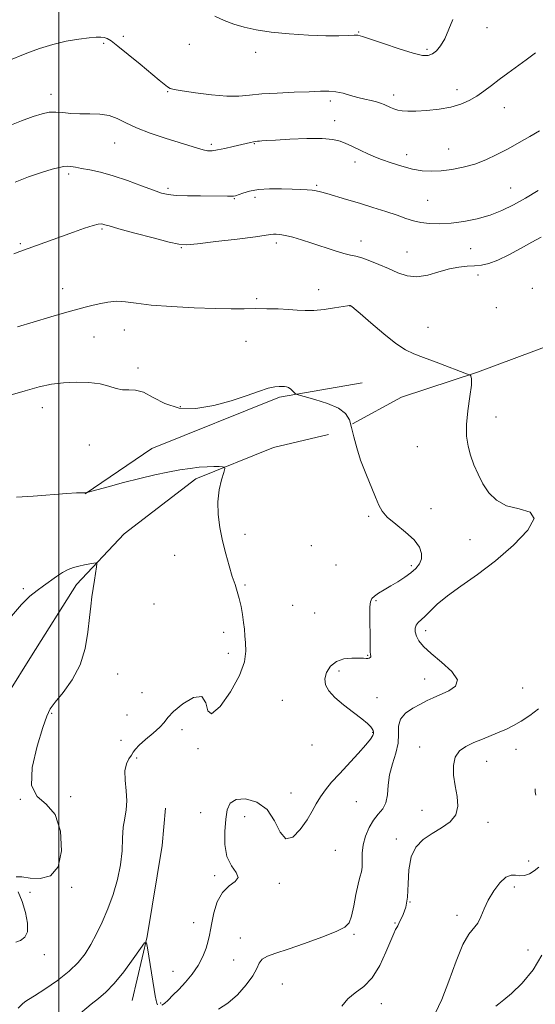
# Model space of a CAD drawing. Extents: x 2102300 to 2105200, y 319800 to 322700.
# Drawn here: x 2102984 to 2103192, y 321514 to 321910 of the extents above; entities that cross this region are included whole.
import ezdxf

# ---------------------------------------------------------------- set-up
doc = ezdxf.new("R2010")
doc.units = 0
doc.header["$MEASUREMENT"] = 0
for name, color, linetype, lineweight in [('32000', 7, 'Continuous', 0), ('DTM HARD BREAKLINE', 7, 'Continuous', 0), ('DTM SPOT ELEVATION', 2, 'Continuous', 13), ('INDEX CONTOUR', 41, 'Continuous', 13), ('INTERMEDIATE CONTOUR', 44, 'Continuous', 0)]:
    doc.layers.add(name, color=color, linetype=linetype, lineweight=lineweight)

msp = doc.modelspace()

# ---------------------------------------------------------------- linework, layer by layer
at = {"layer": '32000', "flags": 128}
msp.add_lwpolyline([(2103000, 320000), (2103000, 322500)], dxfattribs=at)
at = {"layer": 'DTM HARD BREAKLINE'}
for points in [[(2103288.33, 321903.14, 1125.43), (2103282.27, 321874.37, 1124.34), (2103276.81, 321847.39, 1123.38), (2103270.76, 321824.62, 1122.41), (2103259.34, 321812.05, 1121.51), (2103225.11, 321792.93, 1120.04), (2103199.29, 321779.8, 1118.88), (2103168.68, 321768.47, 1118.11), (2103138.07, 321758.34, 1117.09), (2103118.26, 321747.59, 1116.06)], [(2103010.7, 321719.5, 1113.98), (2103037.45, 321737.68, 1114.68), (2103088.97, 321758.41, 1115.73), (2103122.21, 321764.2, 1117.12)], [(2103108.65, 321743.41, 1114.78), (2103086.45, 321738.07, 1114.52), (2103055.24, 321725.54, 1113.68), (2103026.4, 321703.42, 1112.66), (2103007.17, 321683.07, 1111.5), (2102989.11, 321654.32, 1110.15), (2102969.85, 321623.78, 1109.51), (2102952.99, 321593.23, 1109.13), (2102930.14, 321563.9, 1108.74), (2102905.5, 321540.56, 1108.36), (2102886.27, 321523.21, 1107.97), (2102870.64, 321508.25, 1107.91), (2102847.2, 321486.12, 1107.84), (2102833.38, 321472.35, 1107.72), (2102829.76, 321466.37, 1107.65)], [(2103029.58, 321515.7, 1117.09), (2103035.64, 321541.47, 1115.93), (2103041.72, 321578.04, 1115.35), (2103042.95, 321593.03, 1115.03)]]:
    msp.add_polyline3d(points, dxfattribs=at)
at = {"layer": 'DTM SPOT ELEVATION'}
for p in [(2103120.8, 321905.34, 1128.1), (2103172.46, 321907.04, 1127.3), (2103018.08, 321900.79, 1125.8), (2103026.02, 321903.54, 1126.3), (2103052.59, 321900.3, 1127.3), (2103079.29, 321897.05, 1127.7), (2103148.31, 321898.36, 1128.3), (2103043.88, 321881.24, 1125.9), (2103160.45, 321882.05, 1126.5), (2102996.88, 321880.22, 1124.6), (2103109.45, 321877.5, 1125.6), (2103134.87, 321879.97, 1126.5), (2103179.48, 321874.83, 1125.3), (2103111.16, 321869.66, 1124.6), (2103022.6, 321860.63, 1123.2), (2103061.46, 321860.05, 1124.3), (2103078.83, 321860.3, 1123.9), (2103157.08, 321858.21, 1124.9), (2103119.31, 321852.95, 1123.5), (2103140.11, 321855.91, 1124.6), (2103004.07, 321848.19, 1121.7), (2103044.05, 321842.42, 1122.3), (2103103.85, 321843.63, 1122.2), (2103182, 321842.54, 1122.8), (2103070.76, 321838.24, 1121.9), (2103079.08, 321838.72, 1121.6), (2103148.62, 321837.52, 1122.9), (2103017.45, 321826.05, 1119.8), (2103121.74, 321821.24, 1120.6), (2102984.62, 321820.07, 1120.2), (2103049.38, 321818.46, 1119.9), (2103087.66, 321820.37, 1119.6), (2103165.85, 321818.08, 1121.1), (2103140.22, 321816.81, 1120.9), (2103168.86, 321807.57, 1119.46), (2103001.56, 321802.01, 1118.6), (2103104.72, 321801.64, 1118.6), (2103190.74, 321802.17, 1118.2), (2103079.67, 321798.03, 1118.3), (2103117.29, 321795.09, 1117.98), (2103176.28, 321794.38, 1118.9), (2103148.77, 321786.43, 1118.6), (2103014.27, 321782.63, 1117.2), (2103026.5, 321785.46, 1117.2), (2103075.44, 321780.86, 1117), (2103031.89, 321770.08, 1116.39), (2102993.48, 321754.13, 1115.29), (2103049.04, 321754.57, 1116.33), (2103176.06, 321750.34, 1119.1), (2103012.35, 321739.19, 1115.17), (2103144.47, 321738.53, 1116.4), (2103124.87, 321710.4, 1115.9), (2103149.98, 321713.48, 1116.4), (2103075.08, 321703.22, 1114.5), (2103101.74, 321698.6, 1115.5), (2103165.62, 321701.11, 1117.1), (2103046.72, 321694.82, 1113), (2103111.62, 321690.91, 1114.3), (2103142.03, 321690.66, 1115.7), (2103074.97, 321682.83, 1114.2), (2102985.83, 321681.41, 1112.3), (2103038.33, 321675.13, 1113.8), (2103094.24, 321674.7, 1115.4), (2103127.72, 321676.52, 1116.2), (2103103.05, 321671.55, 1114.3), (2103066.38, 321663.77, 1113.4), (2103147.81, 321664.48, 1118.5), (2103068.25, 321655.39, 1113.5), (2103124.38, 321654.52, 1115.9), (2103023.77, 321646.97, 1113.1), (2103112.91, 321648.28, 1116.5), (2103147.39, 321645.03, 1117.3), (2103033.52, 321639.48, 1112.7), (2103186.86, 321641.37, 1118.8), (2103089.99, 321636.4, 1114.9), (2103128.16, 321637.44, 1117.1), (2102997.21, 321631.19, 1112.2), (2103027.47, 321630.58, 1112.3), (2103049.63, 321624.64, 1114.8), (2103126.47, 321623.54, 1115.9), (2103025.08, 321620.27, 1112.3), (2103056.06, 321616.99, 1114.1), (2103102.02, 321618.49, 1115), (2103145.37, 321617.67, 1119.3), (2103184.17, 321616.67, 1120.9), (2103031.4, 321613.25, 1114.5), (2103172.35, 321611.88, 1120.8), (2102984.56, 321596.66, 1112), (2103004.79, 321597.72, 1112.3), (2103093.54, 321599.2, 1115.4), (2103119.81, 321595.7, 1116.8), (2103146.28, 321592.14, 1119.2), (2103057.11, 321591.23, 1114.8), (2103074.91, 321589.62, 1116.9), (2103172.92, 321587.38, 1120.5), (2103135.95, 321580.59, 1119.7), (2103111.4, 321576.13, 1116.8), (2103189.24, 321571.82, 1121), (2103062.79, 321565.9, 1115.7), (2103005.21, 321561.22, 1112.2), (2103088.88, 321562.74, 1116.3), (2103183.47, 321561.36, 1122.5), (2102988.45, 321559.22, 1112.4), (2103141.52, 321555.31, 1120), (2103160.33, 321550, 1121.5), (2103054.3, 321546.96, 1115.2), (2103135.43, 321546.9, 1119.9), (2103073.2, 321540.87, 1117.4), (2103118.9, 321542.32, 1118.2), (2103189.04, 321536.03, 1123.1), (2102994.16, 321534.17, 1112.4), (2103070.4, 321531.94, 1117.2), (2103046.01, 321527.37, 1115), (2103090.03, 321522.25, 1118.8), (2103041.03, 321514.68, 1115.8), (2103129.93, 321514.41, 1120.7)]:
    msp.add_point(p, dxfattribs=at)
at = {"layer": 'INDEX CONTOUR'}
for points in [[(2102981.935, 321816.052, 1120), (2102984.313, 321816.948, 1120), (2103001.153, 321823.072, 1120), (2103005.99, 321824.802, 1120), (2103010.387, 321826.33, 1120), (2103013.826, 321827.444, 1120), (2103015.956, 321828.002, 1120), (2103017.106, 321828.127, 1120), (2103017.772, 321828.013, 1120), (2103018.538, 321827.777, 1120), (2103020.341, 321827.244, 1120), (2103024.204, 321826.163, 1120), (2103030.634, 321824.42, 1120), (2103038.072, 321822.438, 1120), (2103044.443, 321820.774, 1120), (2103048.395, 321819.87, 1120), (2103051.473, 321819.7, 1120), (2103055.946, 321820.122, 1120), (2103063.298, 321820.97, 1120), (2103071.868, 321821.989, 1120), (2103079.213, 321822.9, 1120), (2103083.515, 321823.49, 1120), (2103085.48, 321823.799, 1120), (2103086.441, 321823.931, 1120), (2103087.536, 321823.958, 1120), (2103089.109, 321823.82, 1120), (2103091.307, 321823.425, 1120), (2103094.233, 321822.703, 1120), (2103097.829, 321821.67, 1120), (2103101.992, 321820.363, 1120), (2103110.99, 321817.392, 1120), (2103114.758, 321816.235, 1120), (2103117.492, 321815.552, 1120), (2103119.701, 321815.072, 1120), (2103122.112, 321814.414, 1120), (2103125.264, 321813.291, 1120), (2103128.96, 321811.794, 1120), (2103132.816, 321810.106, 1120), (2103136.549, 321808.451, 1120), (2103140.287, 321807.211, 1120), (2103144.256, 321806.807, 1120), (2103148.592, 321807.48, 1120), (2103153.057, 321808.765, 1120), (2103157.319, 321810.015, 1120), (2103161.118, 321810.738, 1120), (2103164.475, 321811.045, 1120), (2103167.481, 321811.2, 1120), (2103170.285, 321811.471, 1120), (2103173.256, 321812.132, 1120), (2103176.822, 321813.459, 1120), (2103181.231, 321815.6, 1120), (2103186.022, 321818.185, 1120), (2103190.556, 321820.715, 1120), (2103194.318, 321822.79, 1120)], [(2103193.249, 321633.024, 1120), (2103189.702, 321630.258, 1120), (2103186.214, 321628.03, 1120), (2103183.17, 321626.288, 1120), (2103180.362, 321624.866, 1120), (2103177.431, 321623.569, 1120), (2103174.121, 321622.236, 1120), (2103170.594, 321620.846, 1120), (2103167.116, 321619.412, 1120), (2103163.952, 321617.895, 1120), (2103161.369, 321616.044, 1120), (2103159.634, 321613.557, 1120), (2103158.92, 321610.231, 1120), (2103159.025, 321606.285, 1120), (2103159.649, 321602.036, 1120), (2103160.433, 321597.793, 1120), (2103160.766, 321593.81, 1120), (2103159.971, 321590.332, 1120), (2103157.605, 321587.508, 1120), (2103154.151, 321585.125, 1120), (2103150.324, 321582.875, 1120), (2103146.768, 321580.433, 1120), (2103143.857, 321577.411, 1120), (2103141.898, 321573.402, 1120), (2103141.037, 321568.219, 1120), (2103140.789, 321562.551, 1120), (2103140.513, 321557.304, 1120), (2103139.734, 321553.2, 1120), (2103138.65, 321550.209, 1120), (2103136.937, 321546.703, 1120), (2103136.502, 321545.74, 1120), (2103136.146, 321544.998, 1120), (2103135.691, 321544.17, 1120), (2103134.938, 321542.653, 1120), (2103133.683, 321539.766, 1120), (2103131.772, 321535.154, 1120), (2103129.253, 321529.757, 1120), (2103126.223, 321524.839, 1120), (2103122.83, 321521.321, 1120), (2103119.418, 321518.745, 1120), (2103116.378, 321516.313, 1120), (2103113.976, 321513.423, 1120)]]:
    msp.add_polyline3d(points, dxfattribs=at)
at = {"layer": 'INTERMEDIATE CONTOUR'}
for points in [[(2103062.881, 321911.673, 1128), (2103066.579, 321909.953, 1128), (2103070.54, 321908.438, 1128), (2103074.732, 321907.17, 1128), (2103079.549, 321906.124, 1128), (2103085.495, 321905.255, 1128), (2103092.79, 321904.536, 1128), (2103100.527, 321904.007, 1128), (2103107.514, 321903.725, 1128), (2103112.816, 321903.714, 1128), (2103116.506, 321903.853, 1128), (2103118.914, 321903.988, 1128), (2103120.509, 321903.949, 1128), (2103122.321, 321903.508, 1128), (2103125.522, 321902.423, 1128), (2103130.824, 321900.595, 1128), (2103137.088, 321898.5, 1128), (2103142.715, 321896.763, 1128), (2103146.503, 321895.876, 1128), (2103148.835, 321895.826, 1128), (2103150.493, 321896.471, 1128), (2103152.118, 321897.722, 1128), (2103153.798, 321899.704, 1128), (2103155.48, 321902.597, 1128), (2103157.119, 321906.396, 1128), (2103158.695, 321910.377, 1128)], [(2102979.217, 321893.618, 1126), (2102987.23, 321896.799, 1126), (2102992.224, 321898.654, 1126), (2102997.594, 321900.324, 1126), (2103003.043, 321901.568, 1126), (2103008.102, 321902.403, 1126), (2103012.256, 321902.915, 1126), (2103015.147, 321903.177, 1126), (2103017.035, 321903.223, 1126), (2103018.336, 321903.079, 1126), (2103019.501, 321902.69, 1126), (2103021.124, 321901.686, 1126), (2103023.839, 321899.617, 1126), (2103027.994, 321896.259, 1126), (2103032.812, 321892.292, 1126), (2103040.442, 321885.97, 1126), (2103042.541, 321884.257, 1126), (2103043.878, 321883.223, 1126), (2103044.909, 321882.606, 1126), (2103046.521, 321882.15, 1126), (2103049.711, 321881.604, 1126), (2103055.07, 321880.811, 1126), (2103061.561, 321879.998, 1126), (2103067.739, 321879.488, 1126), (2103072.595, 321879.505, 1126), (2103076.869, 321879.886, 1126), (2103081.736, 321880.368, 1126), (2103087.972, 321880.743, 1126), (2103094.754, 321881.016, 1126), (2103100.862, 321881.243, 1126), (2103105.395, 321881.448, 1126), (2103108.735, 321881.51, 1126), (2103111.586, 321881.273, 1126), (2103114.512, 321880.646, 1126), (2103117.52, 321879.791, 1126), (2103120.481, 321878.934, 1126), (2103123.27, 321878.248, 1126), (2103125.784, 321877.694, 1126), (2103127.924, 321877.182, 1126), (2103129.639, 321876.638, 1126), (2103131.051, 321876.059, 1126), (2103133.627, 321874.864, 1126), (2103135.005, 321874.315, 1126), (2103136.514, 321873.865, 1126), (2103138.256, 321873.561, 1126), (2103140.56, 321873.428, 1126), (2103143.815, 321873.486, 1126), (2103148.213, 321873.759, 1126), (2103153.184, 321874.284, 1126), (2103157.963, 321875.102, 1126), (2103161.964, 321876.245, 1126), (2103165.315, 321877.709, 1126), (2103168.323, 321879.478, 1126), (2103171.259, 321881.53, 1126), (2103174.259, 321883.803, 1126), (2103177.427, 321886.23, 1126), (2103180.836, 321888.754, 1126), (2103188.221, 321894.109, 1126), (2103192.04, 321896.926, 1126)], [(2102979.643, 321867.338, 1124), (2102985.01, 321869.57, 1124), (2102989.739, 321871.313, 1124), (2102993.361, 321872.43, 1124), (2102996.215, 321872.984, 1124), (2102998.846, 321873.087, 1124), (2103001.711, 321872.872, 1124), (2103004.928, 321872.54, 1124), (2103008.531, 321872.313, 1124), (2103012.49, 321872.311, 1124), (2103016.52, 321872.251, 1124), (2103020.274, 321871.751, 1124), (2103023.586, 321870.536, 1124), (2103027.009, 321868.761, 1124), (2103031.282, 321866.69, 1124), (2103036.842, 321864.57, 1124), (2103042.941, 321862.567, 1124), (2103048.533, 321860.829, 1124), (2103055.892, 321858.497, 1124), (2103058.146, 321857.859, 1124), (2103059.948, 321857.531, 1124), (2103061.738, 321857.516, 1124), (2103063.971, 321857.823, 1124), (2103066.931, 321858.431, 1124), (2103070.212, 321859.192, 1124), (2103075.552, 321860.482, 1124), (2103077.218, 321860.864, 1124), (2103078.415, 321861.103, 1124), (2103079.318, 321861.235, 1124), (2103080.07, 321861.305, 1124), (2103080.803, 321861.359, 1124), (2103081.763, 321861.441, 1124), (2103083.655, 321861.589, 1124), (2103087.293, 321861.835, 1124), (2103093.095, 321862.176, 1124), (2103099.878, 321862.451, 1124), (2103106.064, 321862.465, 1124), (2103110.455, 321862.077, 1124), (2103113.395, 321861.365, 1124), (2103115.61, 321860.465, 1124), (2103117.709, 321859.49, 1124), (2103121.997, 321857.442, 1124), (2103124.264, 321856.387, 1124), (2103126.851, 321855.263, 1124), (2103130.013, 321854.009, 1124), (2103133.891, 321852.612, 1124), (2103138.17, 321851.249, 1124), (2103142.415, 321850.145, 1124), (2103146.32, 321849.48, 1124), (2103150.074, 321849.254, 1124), (2103153.994, 321849.419, 1124), (2103158.307, 321849.943, 1124), (2103162.886, 321850.844, 1124), (2103167.517, 321852.153, 1124), (2103172.037, 321853.88, 1124), (2103176.483, 321855.958, 1124), (2103180.941, 321858.295, 1124), (2103185.439, 321860.788, 1124), (2103189.754, 321863.273, 1124), (2103193.603, 321865.57, 1124)], [(2102982.465, 321844.934, 1122), (2102987.831, 321847.07, 1122), (2102993.028, 321848.792, 1122), (2102997.331, 321850.047, 1122), (2103000.233, 321850.812, 1122), (2103002.09, 321851.174, 1122), (2103003.473, 321851.253, 1122), (2103004.906, 321851.145, 1122), (2103006.721, 321850.873, 1122), (2103009.202, 321850.44, 1122), (2103012.578, 321849.821, 1122), (2103016.849, 321848.885, 1122), (2103021.961, 321847.472, 1122), (2103027.723, 321845.529, 1122), (2103033.409, 321843.42, 1122), (2103038.155, 321841.612, 1122), (2103041.439, 321840.46, 1122), (2103044.096, 321839.855, 1122), (2103047.301, 321839.573, 1122), (2103051.857, 321839.422, 1122), (2103057.077, 321839.337, 1122), (2103067.924, 321839.211, 1122), (2103069.456, 321839.204, 1122), (2103070.408, 321839.248, 1122), (2103071.216, 321839.425, 1122), (2103074.191, 321840.509, 1122), (2103076.885, 321841.27, 1122), (2103080.484, 321841.871, 1122), (2103084.925, 321842.137, 1122), (2103089.657, 321842.147, 1122), (2103094.002, 321842.048, 1122), (2103097.437, 321841.953, 1122), (2103100.034, 321841.851, 1122), (2103102.016, 321841.698, 1122), (2103103.659, 321841.442, 1122), (2103105.447, 321841.001, 1122), (2103107.919, 321840.286, 1122), (2103115.959, 321837.901, 1122), (2103121.076, 321836.362, 1122), (2103126.496, 321834.709, 1122), (2103131.742, 321833.063, 1122), (2103136.302, 321831.558, 1122), (2103139.85, 321830.303, 1122), (2103142.807, 321829.324, 1122), (2103145.783, 321828.625, 1122), (2103149.28, 321828.215, 1122), (2103153.374, 321828.128, 1122), (2103158.03, 321828.405, 1122), (2103163.166, 321829.078, 1122), (2103168.496, 321830.152, 1122), (2103173.684, 321831.625, 1122), (2103178.502, 321833.498, 1122), (2103183.144, 321835.78, 1122), (2103187.912, 321838.485, 1122), (2103193.029, 321841.506, 1122)], [(2102983.445, 321786.615, 1118), (2102989.661, 321788.493, 1118), (2102996.848, 321790.639, 1118), (2103003.279, 321792.526, 1118), (2103007.688, 321793.771, 1118), (2103010.671, 321794.559, 1118), (2103013.286, 321795.22, 1118), (2103016.367, 321795.982, 1118), (2103019.838, 321796.666, 1118), (2103023.398, 321796.992, 1118), (2103026.955, 321796.77, 1118), (2103031.246, 321796.17, 1118), (2103037.214, 321795.454, 1118), (2103045.374, 321794.841, 1118), (2103054.508, 321794.386, 1118), (2103062.965, 321794.101, 1118), (2103069.517, 321793.985, 1118), (2103074.623, 321793.974, 1118), (2103079.162, 321793.991, 1118), (2103083.802, 321793.965, 1118), (2103088.379, 321793.867, 1118), (2103092.514, 321793.677, 1118), (2103095.987, 321793.406, 1118), (2103099.203, 321793.206, 1118), (2103102.722, 321793.26, 1118), (2103106.871, 321793.68, 1118), (2103111.038, 321794.292, 1118), (2103116.287, 321795.163, 1118), (2103117.069, 321795.275, 1118), (2103117.271, 321795.283, 1118), (2103117.354, 321795.268, 1118), (2103117.44, 321795.237, 1118), (2103117.57, 321795.176, 1118), (2103117.886, 321794.973, 1118), (2103118.954, 321794.113, 1118), (2103121.445, 321791.983, 1118), (2103125.72, 321788.269, 1118), (2103130.902, 321783.863, 1118), (2103135.806, 321779.958, 1118), (2103139.612, 321777.419, 1118), (2103142.973, 321775.795, 1118), (2103146.909, 321774.312, 1118), (2103152.051, 321772.403, 1118), (2103165.336, 321767.385, 1118), (2103165.67, 321767.239, 1118), (2103166.011, 321766.934, 1118), (2103166.272, 321765.82, 1118), (2103166.177, 321763.18, 1118), (2103165.57, 321758.609, 1118), (2103164.771, 321752.943, 1118), (2103164.22, 321747.33, 1118), (2103164.26, 321742.649, 1118), (2103164.855, 321738.7, 1118), (2103165.875, 321735.014, 1118), (2103167.211, 321731.222, 1118), (2103168.856, 321727.354, 1118), (2103170.822, 321723.541, 1118), (2103173.181, 321719.948, 1118), (2103176.231, 321716.885, 1118), (2103180.328, 321714.695, 1118), (2103185.421, 321713.457, 1118), (2103189.829, 321712.184, 1118), (2103191.464, 321709.625, 1118), (2103188.87, 321704.93, 1118), (2103183.103, 321698.864, 1118), (2103175.852, 321692.597, 1118), (2103168.598, 321687.08, 1118), (2103161.998, 321682.4, 1118), (2103156.501, 321678.425, 1118), (2103152.422, 321675.055, 1118), (2103149.529, 321672.303, 1118), (2103147.454, 321670.213, 1118), (2103144.737, 321667.7, 1118), (2103143.975, 321666.685, 1118), (2103143.582, 321665.454, 1118), (2103143.591, 321663.978, 1118), (2103144.049, 321662.289, 1118), (2103145.054, 321660.378, 1118), (2103146.903, 321658.09, 1118), (2103149.942, 321655.232, 1118), (2103154.182, 321651.736, 1118), (2103158.276, 321648.032, 1118), (2103160.542, 321644.677, 1118), (2103159.821, 321642.095, 1118), (2103157.044, 321640.188, 1118), (2103150.828, 321637.496, 1118), (2103148.345, 321636.292, 1118), (2103145.719, 321634.928, 1118), (2103142.659, 321633.244, 1118), (2103139.705, 321631.202, 1118), (2103137.605, 321628.796, 1118), (2103136.838, 321626.015, 1118), (2103136.807, 321622.831, 1118), (2103136.642, 321619.209, 1118), (2103135.721, 321615.157, 1118), (2103134.392, 321610.842, 1118), (2103133.251, 321606.469, 1118), (2103132.702, 321602.252, 1118), (2103132.395, 321598.425, 1118), (2103131.791, 321595.229, 1118), (2103130.498, 321592.774, 1118), (2103128.708, 321590.641, 1118), (2103126.76, 321588.281, 1118), (2103124.963, 321585.289, 1118), (2103123.512, 321581.846, 1118), (2103122.57, 321578.279, 1118), (2103122.218, 321574.886, 1118), (2103122.199, 321571.855, 1118), (2103122.173, 321569.347, 1118), (2103121.871, 321567.369, 1118), (2103121.304, 321565.323, 1118), (2103120.555, 321562.456, 1118), (2103119.706, 321558.32, 1118), (2103118.82, 321553.691, 1118), (2103117.959, 321549.647, 1118), (2103117.023, 321546.956, 1118), (2103115.256, 321545.13, 1118), (2103111.742, 321543.372, 1118), (2103105.967, 321541.1, 1118), (2103099.038, 321538.597, 1118), (2103092.467, 321536.364, 1118), (2103087.466, 321534.756, 1118), (2103084.047, 321533.533, 1118), (2103081.921, 321532.31, 1118), (2103080.719, 321530.733, 1118), (2103079.741, 321528.579, 1118), (2103078.203, 321525.657, 1118), (2103075.537, 321521.931, 1118), (2103072.024, 321517.989, 1118), (2103068.157, 321514.572, 1118), (2103064.373, 321512.211, 1118)], [(2102979.526, 321758.902, 1116), (2102986.446, 321760.987, 1116), (2102992.208, 321762.548, 1116), (2102997.161, 321763.592, 1116), (2103001.958, 321764.202, 1116), (2103007.058, 321764.446, 1116), (2103012.133, 321764.312, 1116), (2103016.657, 321763.772, 1116), (2103020.251, 321762.866, 1116), (2103023.134, 321761.919, 1116), (2103025.667, 321761.323, 1116), (2103028.193, 321761.279, 1116), (2103030.953, 321761.213, 1116), (2103034.166, 321760.36, 1116), (2103038.044, 321758.272, 1116), (2103042.767, 321755.777, 1116), (2103048.508, 321754.023, 1116), (2103055.288, 321753.867, 1116), (2103062.521, 321755.007, 1116), (2103069.47, 321756.85, 1116), (2103075.512, 321758.854, 1116), (2103080.476, 321760.666, 1116), (2103084.305, 321761.982, 1116), (2103087.001, 321762.598, 1116), (2103088.812, 321762.719, 1116), (2103090.045, 321762.65, 1116), (2103090.977, 321762.618, 1116), (2103091.771, 321762.528, 1116), (2103092.559, 321762.21, 1116), (2103093.425, 321761.561, 1116), (2103094.263, 321760.767, 1116), (2103094.917, 321760.081, 1116), (2103095.401, 321759.664, 1116), (2103096.41, 321759.294, 1116), (2103098.809, 321758.654, 1116), (2103103.081, 321757.502, 1116), (2103108.182, 321755.901, 1116), (2103112.686, 321753.988, 1116), (2103115.523, 321751.844, 1116), (2103117.042, 321749.329, 1116), (2103117.949, 321746.245, 1116), (2103118.859, 321742.446, 1116), (2103120.02, 321737.994, 1116), (2103121.592, 321732.999, 1116), (2103123.633, 321727.658, 1116), (2103127.632, 321718.127, 1116), (2103128.903, 321714.944, 1116), (2103130.195, 321712.489, 1116), (2103132.299, 321710.088, 1116), (2103135.701, 321707.235, 1116), (2103139.658, 321704.081, 1116), (2103143.121, 321700.946, 1116), (2103145.263, 321698.092, 1116), (2103146.15, 321695.555, 1116), (2103146.071, 321693.315, 1116), (2103145.277, 321691.337, 1116), (2103143.855, 321689.52, 1116), (2103141.854, 321687.749, 1116), (2103139.356, 321685.94, 1116), (2103136.571, 321684.141, 1116), (2103133.742, 321682.432, 1116), (2103131.1, 321680.885, 1116), (2103128.831, 321679.529, 1116), (2103127.111, 321678.385, 1116), (2103126.054, 321677.385, 1116), (2103125.527, 321676.091, 1116), (2103125.335, 321673.979, 1116), (2103125.306, 321670.729, 1116), (2103125.4, 321659.928, 1116), (2103125.395, 321657.555, 1116), (2103125.44, 321655.885, 1116), (2103125.563, 321654.842, 1116), (2103125.68, 321654.248, 1116), (2103125.678, 321653.895, 1116), (2103125.473, 321653.616, 1116), (2103125.081, 321653.403, 1116), (2103124.545, 321653.285, 1116), (2103123.849, 321653.278, 1116), (2103122.732, 321653.345, 1116), (2103120.873, 321653.431, 1116), (2103118.105, 321653.439, 1116), (2103114.883, 321653.088, 1116), (2103111.815, 321652.054, 1116), (2103109.42, 321650.137, 1116), (2103107.848, 321647.649, 1116), (2103107.157, 321645.031, 1116), (2103107.413, 321642.605, 1116), (2103108.718, 321640.219, 1116), (2103111.18, 321637.605, 1116), (2103114.742, 321634.615, 1116), (2103118.685, 321631.579, 1116), (2103122.122, 321628.95, 1116), (2103124.379, 321627.066, 1116), (2103125.635, 321625.815, 1116), (2103126.28, 321624.971, 1116), (2103126.641, 321624.326, 1116), (2103126.791, 321623.743, 1116), (2103126.741, 321623.102, 1116), (2103126.432, 321622.243, 1116), (2103125.533, 321620.833, 1116), (2103123.642, 321618.497, 1116), (2103120.544, 321615.036, 1116), (2103113.024, 321606.91, 1116), (2103109.889, 321603.438, 1116), (2103107.381, 321600.437, 1116), (2103105.382, 321597.657, 1116), (2103103.726, 321594.854, 1116), (2103102.064, 321591.809, 1116), (2103100.002, 321588.307, 1116), (2103097.293, 321584.424, 1116), (2103094.293, 321581.386, 1116), (2103091.503, 321580.709, 1116), (2103089.222, 321583.334, 1116), (2103086.939, 321587.898, 1116), (2103083.939, 321592.464, 1116), (2103079.802, 321595.455, 1116), (2103075.291, 321596.742, 1116), (2103071.462, 321596.558, 1116), (2103069.102, 321595.1, 1116), (2103067.907, 321592.431, 1116), (2103067.299, 321588.581, 1116), (2103066.87, 321583.705, 1116), (2103066.875, 321578.468, 1116), (2103067.733, 321573.658, 1116), (2103069.594, 321569.897, 1116), (2103071.519, 321567.122, 1116), (2103072.298, 321565.099, 1116), (2103071.099, 321563.519, 1116), (2103068.615, 321561.771, 1116), (2103065.919, 321559.166, 1116), (2103063.877, 321555.297, 1116), (2103062.521, 321550.878, 1116), (2103061.676, 321546.903, 1116), (2103061.158, 321544.073, 1116), (2103060.744, 321541.916, 1116), (2103060.205, 321539.667, 1116), (2103059.332, 321536.746, 1116), (2103058.012, 321533.31, 1116), (2103056.153, 321529.702, 1116), (2103053.736, 321526.222, 1116), (2103051.027, 321523.008, 1116), (2103048.36, 321520.156, 1116), (2103046.021, 321517.754, 1116), (2103044.084, 321515.861, 1116), (2103042.575, 321514.53, 1116), (2103041.493, 321513.781, 1116)], [(2102982.993, 321718.097, 1114), (2102989.713, 321718.529, 1114), (2103003.271, 321719.625, 1114), (2103007.236, 321719.873, 1114), (2103009.307, 321719.927, 1114), (2103010.281, 321719.908, 1114), (2103010.836, 321719.915, 1114), (2103011.166, 321719.95, 1114), (2103011.342, 321719.988, 1114), (2103019.946, 321722.347, 1114), (2103026.127, 321724.002, 1114), (2103032.655, 321725.672, 1114), (2103038.654, 321727.086, 1114), (2103043.995, 321728.214, 1114), (2103048.737, 321729.086, 1114), (2103052.933, 321729.73, 1114), (2103056.609, 321730.164, 1114), (2103059.783, 321730.404, 1114), (2103062.458, 321730.475, 1114), (2103064.568, 321730.44, 1114), (2103066.025, 321730.373, 1114), (2103066.777, 321730.248, 1114), (2103066.884, 321729.65, 1114), (2103066.438, 321728.066, 1114), (2103065.584, 321725.135, 1114), (2103064.675, 321721.097, 1114), (2103064.114, 321716.342, 1114), (2103064.212, 321711.22, 1114), (2103064.885, 321705.912, 1114), (2103065.958, 321700.556, 1114), (2103067.257, 321695.318, 1114), (2103068.627, 321690.467, 1114), (2103069.916, 321686.3, 1114), (2103071.009, 321682.984, 1114), (2103071.924, 321680.164, 1114), (2103072.715, 321677.356, 1114), (2103073.419, 321674.21, 1114), (2103074.018, 321670.914, 1114), (2103074.477, 321667.789, 1114), (2103074.781, 321665.043, 1114), (2103074.991, 321662.43, 1114), (2103075.185, 321659.591, 1114), (2103075.31, 321656.174, 1114), (2103074.779, 321651.87, 1114), (2103072.873, 321646.382, 1114), (2103069.238, 321639.823, 1114), (2103064.983, 321633.955, 1114), (2103061.578, 321630.955, 1114), (2103059.997, 321632.149, 1114), (2103059.202, 321635.467, 1114), (2103057.656, 321637.989, 1114), (2103054.309, 321637.547, 1114), (2103050.053, 321634.98, 1114), (2103046.266, 321631.88, 1114), (2103043.928, 321629.478, 1114), (2103042.412, 321627.574, 1114), (2103040.692, 321625.608, 1114), (2103038.052, 321623.19, 1114), (2103035.016, 321620.618, 1114), (2103032.422, 321618.357, 1114), (2103030.868, 321616.737, 1114), (2103030.015, 321615.532, 1114), (2103029.286, 321614.382, 1114), (2103028.274, 321612.939, 1114), (2103027.25, 321610.928, 1114), (2103026.654, 321608.088, 1114), (2103026.765, 321604.305, 1114), (2103027.219, 321600.052, 1114), (2103027.489, 321595.945, 1114), (2103027.202, 321592.407, 1114), (2103026.586, 321589.087, 1114), (2103026.02, 321585.439, 1114), (2103025.756, 321581.036, 1114), (2103025.524, 321575.93, 1114), (2103024.927, 321570.294, 1114), (2103023.669, 321564.322, 1114), (2103021.874, 321558.294, 1114), (2103019.769, 321552.511, 1114), (2103017.548, 321547.224, 1114), (2103015.278, 321542.473, 1114), (2103012.997, 321538.246, 1114), (2103010.658, 321534.486, 1114), (2103007.885, 321530.971, 1114), (2103004.222, 321527.43, 1114), (2102999.47, 321523.732, 1114), (2102994.471, 321520.277, 1114), (2102990.323, 321517.602, 1114), (2102987.803, 321516.04, 1114), (2102986.393, 321515.117, 1114), (2102985.254, 321514.155, 1114), (2102983.696, 321512.609, 1114)], [(2102980.94, 321670.317, 1112), (2102985.014, 321675.031, 1112), (2102988.428, 321678.342, 1112), (2102991.294, 321680.584, 1112), (2102993.912, 321682.42, 1112), (2102999.084, 321686.282, 1112), (2103001.521, 321687.916, 1112), (2103003.774, 321689.061, 1112), (2103005.936, 321689.821, 1112), (2103008.14, 321690.377, 1112), (2103010.437, 321690.87, 1112), (2103012.568, 321691.294, 1112), (2103014.196, 321691.604, 1112), (2103015.075, 321691.706, 1112), (2103015.337, 321691.314, 1112), (2103015.206, 321690.092, 1112), (2103014.436, 321684.825, 1112), (2103013.412, 321678.128, 1112), (2103012.89, 321674.361, 1112), (2103012.37, 321669.702, 1112), (2103011.778, 321663.847, 1112), (2103010.712, 321657.28, 1112), (2103008.693, 321650.68, 1112), (2103005.481, 321644.659, 1112), (2103001.8, 321639.568, 1112), (2102998.617, 321635.689, 1112), (2102996.598, 321632.983, 1112), (2102995.209, 321630.119, 1112), (2102993.614, 321625.444, 1112), (2102991.342, 321617.977, 1112), (2102989.381, 321609.419, 1112), (2102989.084, 321602.145, 1112), (2102991.317, 321597.74, 1112), (2102995.002, 321594.643, 1112), (2102998.577, 321590.505, 1112), (2103000.727, 321583.756, 1112), (2103001.139, 321575.939, 1112), (2102999.749, 321569.378, 1112), (2102996.655, 321565.819, 1112), (2102992.604, 321564.703, 1112), (2102988.503, 321564.897, 1112), (2102985.148, 321565.365, 1112), (2102982.874, 321565.473, 1112)], [(2103191.928, 321600.777, 1122), (2103191.871, 321599.658, 1122), (2103192.094, 321598.302, 1122)], [(2103193.312, 321569.268, 1122), (2103191.497, 321567.779, 1122), (2103189.539, 321566.675, 1122), (2103187.566, 321565.968, 1122), (2103185.68, 321565.766, 1122), (2103183.931, 321566.031, 1122), (2103182.148, 321566.142, 1122), (2103180.104, 321565.331, 1122), (2103177.678, 321563.066, 1122), (2103175.163, 321559.753, 1122), (2103172.956, 321556.037, 1122), (2103171.326, 321552.481, 1122), (2103170.041, 321549.348, 1122), (2103168.741, 321546.823, 1122), (2103165.135, 321542.388, 1122), (2103162.76, 321538.172, 1122), (2103160.035, 321531.435, 1122), (2103157.131, 321523.454, 1122), (2103154.259, 321516.015, 1122), (2103151.583, 321510.501, 1122)], [(2102983.646, 321559.418, 1112), (2102985.282, 321555.438, 1112), (2102986.671, 321551.038, 1112), (2102987.478, 321546.798, 1112), (2102987.421, 321543.349, 1112), (2102986.351, 321541.138, 1112), (2102984.636, 321539.876, 1112), (2102982.777, 321539.094, 1112)], [(2103039.841, 321513.92, 1116), (2103039.515, 321514.593, 1116), (2103039.205, 321515.735, 1116), (2103038.86, 321517.489, 1116), (2103038.428, 321520.056, 1116), (2103035.753, 321536.893, 1116), (2103035.33, 321538.897, 1116), (2103034.604, 321538.819, 1116), (2103032.953, 321536.595, 1116), (2103029.981, 321532.381, 1116), (2103026.197, 321527.238, 1116), (2103022.336, 321522.447, 1116), (2103018.966, 321518.966, 1116), (2103015.98, 321516.439, 1116), (2103013.104, 321514.183, 1116), (2103007.021, 321509.109, 1116)], [(2103194.57, 321533.903, 1124), (2103191.119, 321528.016, 1124), (2103186.624, 321522.7, 1124), (2103182.334, 321518.54, 1124), (2103179.231, 321515.916, 1124), (2103177.229, 321514.393, 1124), (2103175.973, 321513.33, 1124)]]:
    msp.add_polyline3d(points, dxfattribs=at)

doc.saveas('drawing.dxf')
